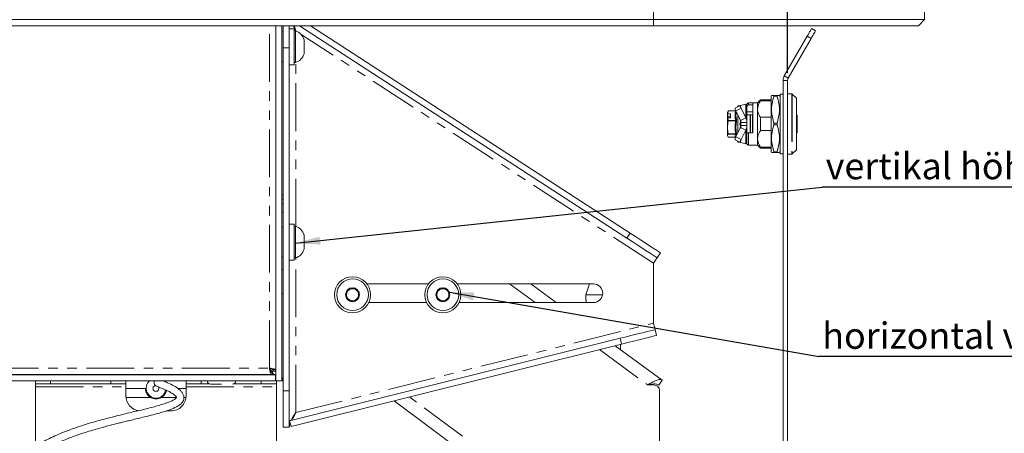
# Paper-space layout 'GMMC Blatt2' of a CAD drawing. Units: millimetres. Extents: x 5 to 415, y 5 to 292.
# Drawn here: x 92 to 223, y 88 to 143 of the extents above; entities that cross this region are included whole.
import ezdxf

# ---------------------------------------------------------------- set-up
doc = ezdxf.new("R2010")
doc.units = ezdxf.units.MM
doc.linetypes.add('PHANTOM', pattern=[12.7, 6.35, -1.27, 1.27, -1.27, 1.27, -1.27])
doc.layers.add('BEMAßUNG', color=96, linetype='Continuous')
doc.styles.add('SLDTEXTSTYLE1', font='TXT', dxfattribs={"width": 0.75})
doc.dimstyles.new('SLDDIMSTYLE2', dxfattribs={"dimtxt": 0.18, "dimasz": 3.302, "dimexe": 0, "dimexo": 0.0625, "dimgap": 0, "dimtad": 0, "dimtih": 1, "dimtoh": 1, "dimdec": 0, "dimrnd": 1e-09, "dimzin": 0, "dimdsep": 46, "dimtxsty": 'Standard', "dimsah": 1, "dimcen": 0.09, "dimadec": 0, "dimazin": 0, "dimtfac": 3.302, "dimtdec": 0, "dimtofl": 0, "dimtmove": 0, "dimatfit": 3, "dimfxl": 0, "dimfrac": 2, "dimtolj": 1, "dimtzin": 0, "dimarcsym": 0})
doc.dimstyles.new('SLDDIMSTYLE7', dxfattribs={"dimtxt": 3.5, "dimasz": 3.302, "dimexe": 0, "dimexo": 0.0625, "dimgap": 0.875, "dimtad": 1, "dimlfac": 2.5, "dimrnd": 1e-09, "dimzin": 4, "dimdsep": 46, "dimtxsty": 'SLDTEXTSTYLE1', "dimsah": 1, "dimcen": 0.09, "dimadec": 0, "dimazin": 1, "dimtfac": 1, "dimtofl": 0, "dimtmove": 0, "dimatfit": 3, "dimfxl": 0, "dimfrac": 2, "dimtolj": 1, "dimtzin": 12, "dimarcsym": 0})

# ---------------------------------------------------------------- blocks, each defined once
blk = doc.blocks.new('_D_16')
at = {"layer": 'BEMAßUNG'}
for p, q in [((193.89, 136.41), (193.89, 215.87)), ((129.49, 214.87), (193.89, 214.87))]:
    blk.add_line(p, q, dxfattribs=at)
for points in [[(129.49, 214.87), (132.79, 214.37), (132.79, 215.38)], [(193.89, 214.87), (190.58, 215.38), (190.58, 214.37)]]:
    blk.add_solid(points, dxfattribs=at)
at = {"layer": 'BEMAßUNG', "insert": (145.61, 219.39), "char_height": 3.5, "attachment_point": 1, "style": 'SLDTEXTSTYLE1'}
blk.add_mtext('160...210', dxfattribs=at)
blk = doc.blocks.new('SW_NOTE_14')
at = {"layer": 'BEMAßUNG', "color": 0}
blk.add_line((54.9, 0), (0, 0), dxfattribs=at)
at = {"layer": 'BEMAßUNG', "color": 0, "insert": (0.47, 4.54), "char_height": 3.5, "attachment_point": 1, "style": 'SLDTEXTSTYLE1'}
blk.add_mtext('vertikal höhenverstellbar', dxfattribs=at)
blk = doc.blocks.new('SW_NOTE_15')
at = {"layer": 'BEMAßUNG', "color": 0}
blk.add_line((46.1, 0), (0, 0), dxfattribs=at)
at = {"layer": 'BEMAßUNG', "color": 0, "insert": (0.46, 4.54), "char_height": 3.5, "attachment_point": 1, "style": 'SLDTEXTSTYLE1'}
blk.add_mtext('horizontal verstellbar', dxfattribs=at)

psp = doc.layouts.new('GMMC Blatt2')

# ---------------------------------------------------------------- linework, layer by layer
at = {"color": 7, "linetype": 'Continuous', "lineweight": 15}
for p, q in [((212.0859, 172.6848), (212.0859, 143.4848)), ((15.5773, 143.4848), (176.0859, 143.4848)), ((176.0859, 142.6848), (15.5946, 142.6848)), ((125.8859, 95.4248), (125.8859, 142.6848)), ((126.6859, 95.4248), (126.6859, 142.6848)), ((126.8859, 139.7246), (126.8859, 142.6848)), ((127.6859, 142.6848), (127.6859, 139.7246)), ((128.2111, 142.6848), (128.5459, 141.9858)), ((129.0486, 142.6848), (172.5301, 114.4218)), ((130.5165, 142.6848), (172.9661, 115.0925)), ((176.0859, 143.4848), (212.0859, 143.4848)), ((211.2859, 142.6848), (176.0859, 142.6848)), ((211.2859, 142.6848), (212.0859, 143.4848)), ((126.8859, 141.8848), (126.6859, 141.8848)), ((128.3259, 142.2848), (127.6859, 142.2848)), ((128.3259, 137.4848), (128.3259, 142.2848)), ((128.4859, 141.9848), (128.3259, 141.9848)), ((128.4859, 141.9848), (128.4859, 137.7848)), ((128.4903, 142.0413), (128.5459, 141.9858)), ((197.0859, 142.309), (197.6055, 142.009)), ((129.6459, 140.8108), (129.6459, 138.9588)), ((193.4467, 136.0057), (196.4859, 141.2698)), ((193.9663, 135.7057), (197.0056, 140.9698)), ((126.8859, 94.0737), (126.8859, 139.7246)), ((127.6859, 94.0737), (127.6859, 139.7246)), ((126.6859, 137.8848), (126.8859, 137.8848)), ((127.6859, 137.4848), (128.3259, 137.4848)), ((128.3259, 137.7848), (128.4859, 137.7848)), ((193.2859, 135.4057), (193.2859, 43.8057)), ((193.8859, 135.4057), (193.8859, 43.8057)), ((193.2859, 133.5657), (192.8859, 133.5657)), ((192.8859, 133.5657), (192.8859, 125.6457)), ((194.4528, 133.6057), (193.8859, 133.6057)), ((195.0625, 133.0291), (194.5094, 133.5823)), ((188.3252, 132.2311), (187.6291, 132.0677)), ((188.4859, 132.2057), (188.4859, 132.0057)), ((189.2859, 132.4057), (188.6859, 132.4057)), ((188.6859, 132.1355), (189.2859, 132.1355)), ((189.8859, 132.4057), (189.2859, 132.4057)), ((189.2859, 128.4057), (189.2859, 132.4057)), ((190.2859, 132.8057), (189.8859, 132.4057)), ((189.8859, 131.5856), (189.8859, 132.4057)), ((191.6859, 132.8057), (190.2859, 132.8057)), ((190.2859, 132.681), (190.2859, 132.8057)), ((190.2859, 132.681), (191.6859, 132.681)), ((191.7644, 133.4057), (191.6859, 133.2698)), ((191.6859, 133.2698), (191.6859, 125.9416)), ((192.5007, 133.4057), (192.0711, 133.4057)), ((192.8859, 133.2698), (192.8075, 133.4057)), ((195.0859, 132.9726), (195.0859, 126.2388)), ((185.9304, 131.2553), (185.8859, 131.1332)), ((185.8859, 131.1332), (185.8859, 130.8845)), ((185.8859, 130.8845), (185.9269, 130.9636)), ((185.8859, 130.6519), (185.8859, 130.8845)), ((185.9982, 131.3577), (185.9269, 130.9636)), ((185.9269, 130.9636), (186.2859, 130.9636)), ((185.9306, 131.2559), (185.9304, 131.2553)), ((185.9982, 131.3692), (185.9473, 131.2492)), ((186.9987, 131.3703), (185.9994, 131.3703)), ((186.2859, 130.9636), (186.2859, 130.4389)), ((187.6238, 132.0657), (186.931, 131.7152)), ((187.0151, 131.3357), (187.6323, 130.0718)), ((187.2859, 132.0057), (187.2365, 131.8698)), ((187.5051, 132.0057), (187.2859, 132.0057)), ((187.2859, 132.0057), (187.2859, 131.8948)), ((187.7079, 131.6862), (188.3252, 130.4223)), ((188.4859, 132.0057), (188.4859, 129.8057)), ((189.2859, 131.2057), (188.4859, 131.2057)), ((189.8859, 127.6258), (189.8859, 131.5856)), ((186.1259, 130.6519), (185.8859, 130.6519)), ((185.8859, 130.3671), (185.8859, 130.6519)), ((185.9269, 130.4389), (185.8859, 130.3598)), ((185.8859, 130.3598), (185.8859, 128.0782)), ((185.9269, 130.4389), (185.9982, 130.0449)), ((186.2859, 130.4389), (185.9269, 130.4389)), ((186.1259, 130.4389), (186.1259, 130.6519)), ((187.2859, 130.7812), (187.2859, 128.4302)), ((187.5871, 130.0948), (187.5434, 130.2369)), ((187.5817, 129.5838), (187.6127, 129.6848)), ((187.5925, 129.619), (187.5817, 129.5838)), ((187.5853, 130.1226), (187.583, 130.1694)), ((187.6287, 129.5621), (187.6459, 129.5621)), ((187.6323, 130.0718), (188.3252, 130.4223)), ((187.6859, 129.8255), (187.6859, 129.8705)), ((187.6859, 129.8057), (188.4859, 129.8057)), ((187.6859, 129.8057), (187.6859, 129.4057)), ((188.4859, 130.8057), (188.9087, 130.8057)), ((188.4859, 129.4057), (188.4859, 129.8057)), ((188.9087, 130.8057), (188.9087, 128.4057)), ((188.9087, 130.8057), (188.9484, 130.8057)), ((188.9484, 130.8057), (189.2059, 130.8057)), ((189.2059, 128.4057), (189.2059, 130.8057)), ((190.2859, 128.7212), (190.2859, 130.4902)), ((191.6859, 130.4902), (190.2859, 130.4902)), ((195.1659, 128.4857), (195.1659, 130.7257)), ((187.6323, 129.1396), (187.0151, 127.8757)), ((187.5434, 128.9745), (187.6459, 129.3076)), ((187.587, 129.113), (187.5817, 128.9738)), ((188.3252, 128.7891), (187.6323, 129.1396)), ((187.64, 129.1599), (187.6841, 129.3008)), ((187.6859, 129.3126), (187.6859, 129.4922)), ((188.4859, 129.4057), (187.6859, 129.4057)), ((188.3252, 128.7891), (187.7079, 127.5252)), ((188.4859, 129.4057), (188.4859, 127.2057)), ((188.9087, 128.4057), (188.4859, 128.4057)), ((188.9484, 128.4057), (188.9087, 128.4057)), ((189.2021, 128.4057), (188.9484, 128.4057)), ((189.2859, 128.4057), (189.2021, 128.4057)), ((190.2859, 128.7212), (191.6859, 128.7212)), ((185.8859, 128.0782), (185.9306, 127.9555)), ((185.9982, 127.8422), (185.9994, 127.8415)), ((185.9994, 127.8411), (186.9987, 127.8411)), ((186.931, 127.4961), (187.6238, 127.1457)), ((187.2365, 127.3416), (187.2859, 127.2057)), ((187.2859, 127.3166), (187.2859, 127.2057)), ((187.2859, 127.2057), (187.5051, 127.2057)), ((187.6291, 127.1437), (188.3252, 126.9803)), ((188.4859, 127.2057), (188.4859, 127.0057)), ((189.8859, 126.8057), (189.8859, 127.6258)), ((188.6859, 126.8057), (189.8859, 126.8057)), ((189.8859, 126.8057), (190.2859, 126.4057)), ((191.6859, 126.5304), (190.2859, 126.5304)), ((190.2859, 126.4057), (190.2859, 126.5304)), ((190.2859, 126.4057), (191.6859, 126.4057)), ((191.6859, 125.9416), (191.7644, 125.8057)), ((192.0711, 125.8057), (191.7817, 125.8057)), ((192.5007, 125.8057), (192.0711, 125.8057)), ((192.5007, 125.8057), (192.7902, 125.8057)), ((192.8075, 125.8057), (192.8859, 125.9416)), ((192.8859, 125.6457), (193.2859, 125.6457)), ((193.8859, 125.6057), (194.4528, 125.6057)), ((194.5094, 125.6291), (195.0625, 126.1823)), ((126.8859, 119.5873), (126.6859, 119.5873)), ((126.8859, 115.8848), (126.6859, 115.8848)), ((128.3259, 116.2848), (127.6859, 116.2848)), ((128.3259, 111.4848), (128.3259, 116.2848)), ((128.4859, 115.9848), (128.3259, 115.9848)), ((128.4859, 115.9848), (128.4859, 111.7848)), ((129.6459, 114.8108), (129.6459, 112.9588)), ((126.6859, 111.8848), (126.8859, 111.8848)), ((127.6859, 111.4848), (128.3259, 111.4848)), ((128.3259, 111.7848), (128.4859, 111.7848)), ((176.9906, 112.4766), (176.5546, 111.8058)), ((126.8859, 110.2248), (126.6859, 110.2248)), ((176.0859, 103.0848), (176.0859, 111.0848)), ((135.3717, 107.4706), (135.2215, 106.5591)), ((136.2361, 107.7962), (135.3717, 107.4706)), ((136.9504, 107.2104), (136.2361, 107.7962)), ((146.1659, 108.3248), (138.0059, 108.3248)), ((147.3717, 107.4706), (147.2215, 106.5591)), ((148.2361, 107.7962), (147.3717, 107.4706)), ((148.9504, 107.2104), (148.2361, 107.7962)), ((168.0859, 108.3248), (150.0059, 108.3248)), ((163.1397, 105.8448), (159.7559, 108.3248)), ((167.5538, 108.3248), (167.0859, 106.8848)), ((126.6859, 107.0248), (126.8859, 107.0248)), ((135.2215, 106.5591), (135.9357, 105.9733)), ((135.9357, 105.9733), (136.8002, 106.2989)), ((136.8002, 106.2989), (136.9504, 107.2104)), ((147.2215, 106.5591), (147.9357, 105.9733)), ((147.9357, 105.9733), (148.8002, 106.2989)), ((148.8002, 106.2989), (148.9504, 107.2104)), ((167.0859, 106.8848), (167.0859, 106.2638)), ((169.3097, 106.8848), (167.0859, 106.8848)), ((138.2489, 105.8448), (145.923, 105.8448)), ((150.2489, 105.8448), (168.0859, 105.8448)), ((167.1183, 105.9248), (167.1158, 105.8448)), ((176.2945, 102.2504), (176.4885, 101.4743)), ((171.6378, 101.0863), (127.7259, 90.1083)), ((171.8319, 100.3102), (127.92, 89.3322)), ((177.2351, 95.5143), (170.9815, 100.0976)), ((171.6859, 99.5813), (171.6859, 100.2737)), ((125.0813, 97.0134), (125.3659, 96.6463)), ((125.4859, 96.911), (125.8859, 96.911)), ((125.4859, 96.911), (125.4859, 96.713)), ((24.8412, 96.2848), (125.2597, 96.2848)), ((24.8644, 96.2248), (125.8459, 96.2248)), ((117.6819, 96.2848), (117.6819, 96.2248)), ((119.6819, 96.2248), (119.6819, 96.2848)), ((125.2597, 96.2848), (125.2597, 96.6848)), ((125.2597, 96.6848), (125.4576, 96.6848)), ((125.2597, 96.2848), (125.4576, 96.2848)), ((125.2811, 96.6848), (125.2811, 96.7557)), ((125.4576, 96.2848), (125.4576, 96.6848)), ((125.8859, 96.713), (125.4859, 96.713)), ((125.8459, 96.2248), (125.8459, 95.4248)), ((125.8459, 95.6261), (125.8859, 95.4248)), ((126.8859, 95.8248), (126.7659, 95.8248)), ((176.7622, 94.8691), (177.2351, 95.5143)), ((25.1769, 95.4248), (125.8459, 95.4248)), ((93.9659, 95.0248), (93.9659, 95.4248)), ((95.9659, 95.0248), (93.9659, 95.0248)), ((93.9659, 95.0248), (93.9659, 94.6248)), ((93.9659, 86.7216), (93.9659, 94.6248)), ((95.9659, 95.0248), (103.9659, 95.0248)), ((105.9659, 95.0248), (103.9659, 95.0248)), ((105.9659, 95.4248), (105.9659, 95.0248)), ((105.9659, 94.6248), (105.9659, 95.0248)), ((105.9659, 94.6248), (105.9659, 93.4248)), ((105.9659, 94.4248), (108.5659, 94.4248)), ((112.8574, 94.4248), (113.9659, 94.4248)), ((113.9659, 95.0248), (113.9659, 95.4248)), ((115.9659, 95.0248), (113.9659, 95.0248)), ((113.9659, 95.0248), (113.9659, 94.6248)), ((113.9659, 93.4248), (113.9659, 94.6248)), ((115.9659, 95.0248), (117.0386, 95.0248)), ((117.2219, 94.9848), (118.6819, 94.9848)), ((120.3252, 95.0248), (123.9659, 95.0248)), ((125.9659, 95.0248), (123.9659, 95.0248)), ((125.8459, 95.4248), (125.8859, 95.4248)), ((126.6859, 95.4248), (125.8859, 95.4248)), ((125.9659, 95.4248), (125.9659, 95.0248)), ((125.9659, 94.6248), (125.9659, 95.0248)), ((125.9659, 84.2448), (125.9659, 94.6248)), ((126.7659, 95.4248), (126.6788, 95.4295)), ((126.8859, 95.4248), (126.7659, 95.4248)), ((175.2859, 94.8848), (176.0859, 94.8848)), ((126.8859, 89.2737), (126.8859, 94.0737)), ((127.6859, 94.0737), (127.6859, 89.2737)), ((176.8859, 94.0848), (176.8859, 79.6848)), ((160.5381, 78.6752), (141.5942, 92.7507)), ((111.3376, 91.4248), (111.9659, 91.4248)), ((127.6859, 89.2737), (126.8859, 89.2737)), ((127.7259, 90.1083), (127.92, 89.3322))]:
    psp.add_line(p, q, dxfattribs=at)
at = {"color": 8, "linetype": 'PHANTOM', "lineweight": 0}
for p, q in [((176.0859, 143.4848), (176.0859, 148.3284)), ((125.0459, 97.1248), (125.0459, 142.6848)), ((176.0859, 142.6848), (176.0859, 143.4848)), ((128.5459, 141.9682), (128.5459, 141.9858)), ((128.5984, 141.9517), (128.5459, 141.9858)), ((176.0859, 111.0848), (129.2715, 141.5141)), ((197.0056, 140.9698), (196.4859, 141.2698)), ((127.6859, 139.7246), (126.8859, 139.7246)), ((128.5459, 115.9682), (128.5459, 137.8013)), ((193.8859, 135.4057), (193.2859, 135.4057)), ((193.9663, 135.7057), (193.4467, 136.0057)), ((194.4528, 133.6057), (194.4528, 125.6057)), ((194.5094, 133.5823), (194.5094, 125.6291)), ((188.3252, 132.2311), (188.3252, 130.4223)), ((188.6859, 132.1355), (188.6859, 132.4057)), ((192.5007, 133.3057), (192.0711, 133.3057)), ((195.0625, 133.0291), (195.0625, 126.1823)), ((185.9982, 131.3577), (186.9914, 131.3577)), ((187.7079, 131.6862), (187.0151, 131.3357)), ((186.9914, 130.0449), (185.9982, 130.0449)), ((186.9914, 130.0059), (185.9982, 130.0059)), ((187.5434, 129.5953), (187.6459, 129.9341)), ((187.6127, 129.6848), (187.6841, 129.9168)), ((187.6199, 129.5322), (187.6287, 129.5621)), ((187.6199, 129.5322), (187.6199, 129.4903)), ((187.6459, 129.5322), (187.6199, 129.5322)), ((187.6459, 129.5621), (187.6459, 129.5322)), ((187.6459, 129.5322), (187.6459, 129.4903)), ((188.9484, 130.8057), (188.9484, 128.4057)), ((192.5007, 129.7057), (192.0711, 129.7057)), ((195.1425, 130.7257), (195.0859, 130.7257)), ((195.1659, 130.7257), (195.1425, 130.7257)), ((186.9914, 128.2813), (185.9982, 128.2813)), ((186.9914, 128.2539), (185.9982, 128.2539)), ((187.6459, 129.4903), (187.6199, 129.4903)), ((187.6459, 129.3076), (187.6459, 129.4903)), ((188.3252, 128.7891), (188.3252, 126.9803)), ((188.6859, 128.4057), (188.6859, 126.8057)), ((192.0711, 129.5057), (192.5007, 129.5057)), ((195.0859, 128.4857), (195.1659, 128.4857)), ((185.9982, 127.8422), (186.9914, 127.8422)), ((187.0151, 127.8757), (187.7079, 127.5252)), ((192.5007, 125.9057), (192.0711, 125.9057)), ((126.8859, 119.0248), (126.6859, 119.0248)), ((126.6859, 117.8248), (126.8859, 117.8248)), ((172.5301, 114.4218), (172.9661, 115.0925)), ((128.5459, 91.1998), (128.5459, 111.8013)), ((156.9478, 108.3248), (160.3316, 105.8448)), ((128.5459, 91.1998), (176.0859, 103.0848)), ((171.8319, 100.3102), (171.6378, 101.0863)), ((168.8876, 99.5741), (175.2859, 94.8848)), ((24.5196, 97.1248), (125.0459, 97.1248)), ((126.7659, 95.8248), (126.7659, 95.4248)), ((93.9659, 94.6248), (105.9659, 94.6248)), ((95.9659, 95.4248), (95.9659, 95.0248)), ((103.9659, 95.0248), (103.9659, 95.4248)), ((113.9659, 94.6248), (125.9659, 94.6248)), ((115.9659, 95.4248), (115.9659, 95.0248)), ((123.9659, 95.0248), (123.9659, 95.4248)), ((105.976, 93.2248), (109.2448, 93.2248)), ((110.687, 93.2248), (112.7148, 93.2248)), ((113.6718, 93.2248), (113.9559, 93.2248)), ((126.8859, 94.0737), (127.6859, 94.0737)), ((160.8859, 80.4848), (143.6768, 93.2714))]:
    psp.add_line(p, q, dxfattribs=at)
at = {"color": 7, "linetype": 'Continuous', "lineweight": 15, "flags": 128}
for points in [[(196.4859, 141.2698), (196.603, 141.4725), (196.7155, 141.6675), (196.8193, 141.8472), (196.9102, 142.0046), (196.9848, 142.1339), (197.0403, 142.2299), (197.0744, 142.2891), (197.0859, 142.309)], [(197.6055, 142.009), (197.594, 141.9891), (197.5599, 141.9299), (197.5044, 141.8339), (197.4298, 141.7046), (197.3389, 141.5472), (197.2352, 141.3675), (197.1226, 141.1725), (197.0056, 140.9698)], [(187.7079, 131.6862), (187.6756, 131.7566), (187.6482, 131.8252), (187.6268, 131.8894), (187.6123, 131.9465), (187.6051, 131.9946), (187.6055, 132.0317), (187.6137, 132.0563), (187.6291, 132.0677)], [(187.6291, 127.1437), (187.6137, 127.155), (187.6055, 127.1797), (187.6051, 127.2168), (187.6123, 127.2648), (187.6268, 127.322), (187.6482, 127.3862), (187.6756, 127.4548), (187.7079, 127.5252)], [(176.5546, 111.8058), (176.4935, 111.8456), (176.3119, 111.9636), (176.0154, 112.1563), (175.6131, 112.4178), (175.117, 112.7403), (174.5424, 113.1138), (173.9066, 113.5271), (173.229, 113.9675), (172.5301, 114.4218)], [(172.9661, 115.0925), (173.6649, 114.6383), (174.3426, 114.1978), (174.9784, 113.7846), (175.553, 113.411), (176.049, 113.0886), (176.4514, 112.8271), (176.7479, 112.6343), (176.9295, 112.5163), (176.9906, 112.4766)], [(176.5546, 111.8058), (176.5456, 111.792), (176.5189, 111.7509), (176.4756, 111.6843), (176.4174, 111.5946), (176.3463, 111.4854), (176.2653, 111.3607), (176.1774, 111.2254), (176.0859, 111.0848)], [(171.6378, 101.0863), (172.4465, 101.2884), (173.2305, 101.4844), (173.9662, 101.6684), (174.6311, 101.8346), (175.2051, 101.9781), (175.6706, 102.0945), (176.0137, 102.1802), (176.2238, 102.2328), (176.2945, 102.2504)], [(176.0859, 103.0848), (176.1266, 102.922), (176.1657, 102.7655), (176.2018, 102.6212), (176.2334, 102.4948), (176.2594, 102.391), (176.2786, 102.3139), (176.2905, 102.2665), (176.2945, 102.2504)], [(176.4885, 101.4743), (176.4178, 101.4566), (176.2077, 101.4041), (175.8647, 101.3184), (175.3991, 101.202), (174.8251, 101.0585), (174.1602, 100.8922), (173.4245, 100.7083), (172.6405, 100.5123), (171.8319, 100.3102)], [(126.7659, 95.8248), (126.6879, 95.8324), (126.6859, 95.8328)]]:
    psp.add_lwpolyline(points, dxfattribs=at)
at = {"color": 7, "linetype": 'Continuous', "lineweight": 15}
for centre, radius in [((136.0859, 106.8848), 2.4), ((136.0859, 106.8848), 2.1), ((148.0859, 106.8848), 2.4), ((148.0859, 106.8848), 2.1), ((136.0859, 106.8848), 0.926), ((148.0859, 106.8848), 0.926)]:
    psp.add_circle(centre, radius, dxfattribs=at)
for centre, radius, start, end in [((128.0908, 140.4343), 1.6, 13.608385, 75.704362), ((128.0908, 139.3352), 1.6, 284.295645, 346.391573), ((194.486, 135.4057), 1.2001, 150.001122, 179.999625), ((194.4861, 135.4056), 0.6002, 150.003041, 179.993315), ((194.4528, 133.5258), 0.0799, 44.979493, 90.027876), ((188.6859, 132.2057), 0.2, 89.998106, 179.998479), ((195.0061, 132.9726), 0.0799, 359.963404, 45.04807), ((187.3698, 131.6134), 0.4505, 166.940134, 218.064507), ((187.646, 129.4922), 0.0399, 359.904404, 45.040253), ((195.0859, 130.7257), 0.08, 0.011473, 89.997064), ((195.0859, 128.4857), 0.08, 270.002936, 359.988527), ((187.3698, 127.5979), 0.4505, 141.935543, 193.059817), ((188.6859, 127.0057), 0.2, 180.001521, 270.001894), ((194.4528, 125.6857), 0.08, 269.982035, 315.010596), ((195.006, 126.2388), 0.0799, 314.960145, 0.032651), ((128.0909, 114.4343), 1.6, 13.608285, 75.704607), ((128.0908, 113.3352), 1.6, 284.295884, 346.391515), ((136.0859, 106.8848), 0.8, 110.641333, 170.642169), ((136.0859, 106.8848), 0.8, 50.64172, 110.641648), ((136.0859, 106.8848), 0.8, 350.641923, 50.640642), ((148.0859, 106.8848), 0.8, 110.641333, 170.642169), ((148.0859, 106.8848), 0.8, 50.64172, 110.641648), ((148.0859, 106.8848), 0.8, 350.641923, 50.640642), ((168.0859, 107.0848), 1.24, 270.0003, 89.9997), ((136.0859, 106.8848), 0.8, 170.641923, 230.640642), ((136.0859, 106.8848), 0.8, 230.64172, 290.641648), ((136.086, 106.8847), 0.8, 290.640323, 350.643179), ((148.0859, 106.8848), 0.8, 170.641923, 230.640642), ((148.0859, 106.8848), 0.8, 230.64172, 290.641648), ((148.086, 106.8847), 0.8, 290.640323, 350.643179), ((109.9659, 94.4248), 1.3, 129.715165, 350.499556), ((109.9659, 94.4248), 0.4, 102.444462, 26.735201), ((110.2172, 95.1843), 0.5, 151.250878, 246.579731), ((117.2219, 95.4247), 0.44, 179.998451, 270.002325), ((120.1419, 95.4248), 0.44, 270.000325, 359.998899), ((176.0859, 94.0848), 0.8, 0.000366, 90.000915), ((107.9659, 93.4247), 2, 179.999618, 262.509235), ((109.9659, 94.4247), 1.4, 238.996726, 301.003274), ((111.9659, 93.4248), 2, 269.999672, 0.000328)]:
    psp.add_arc(centre, radius, start, end, dxfattribs=at)
at = {"color": 8, "linetype": 'PHANTOM', "lineweight": 0}
for centre, radius, start, end in [((187.6475, 129.709), 0.2251, 83.511523, 90.40053), ((187.6459, 129.4922), 0.04, 45.004877, 89.995723), ((187.6459, 129.4921), 0.04, 0.057134, 45.012655), ((187.6559, 129.7006), 0.2106, 267.297496, 278.212716), ((187.6533, 129.4423), 0.1349, 266.888508, 282.844774)]:
    psp.add_arc(centre, radius, start, end, dxfattribs=at)
at = {"color": 7, "linetype": 'Continuous', "lineweight": 15}
for points, knots in [([(128.5459, 141.9858), (128.4952, 142.1993), (128.4383, 142.4391), (128.3331, 142.6605), (128.3216, 142.6848)], [0, 0, 0, 0, 0.8904586, 1, 1, 1, 1]), ([(188.4859, 132.0057), (188.4769, 132.0484), (188.4562, 132.1454), (188.3722, 132.2003), (188.3252, 132.2311)], [0, 0, 0, 0, 0.44010853, 1, 1, 1, 1]), ([(188.4859, 131.9122), (188.4885, 131.9398), (188.4938, 131.9951), (188.5352, 132.0672), (188.5946, 132.1163), (188.6488, 132.1341), (188.6787, 132.1352), (188.6859, 132.1355)], [0, 0, 0, 0, 0.24901722, 0.49868365, 0.72919553, 0.93430676, 1, 1, 1, 1]), ([(189.8859, 131.5856), (189.9298, 131.8491), (189.9953, 132.2427), (190.2137, 132.5721), (190.2859, 132.681)], [0, 0, 0, 0, 0.6692195, 1, 1, 1, 1]), ([(191.7817, 133.4057), (191.7773, 133.4057), (191.6681, 133.4057), (191.8738, 133.4057), (192.0711, 133.4057)], [0, 0, 0, 0, 0.0403635, 1, 1, 1, 1]), ([(192.0711, 133.3057), (191.9796, 132.9799), (191.795, 132.3233), (191.7133, 131.0904), (191.9355, 130.2307), (192.0711, 129.7057)], [0, 0, 0, 0, 0.27714775, 0.55862252, 1, 1, 1, 1]), ([(192.0711, 133.4057), (192.0758, 133.4031), (192.0888, 133.3958), (192.0849, 133.3636), (192.0802, 133.3349), (192.0736, 133.3137), (192.0711, 133.3057)], [0, 0, 0, 0, 0.13951814, 0.38923221, 0.76815391, 1, 1, 1, 1]), ([(192.5007, 133.4057), (192.4961, 133.4031), (192.4831, 133.3958), (192.4869, 133.3636), (192.4917, 133.3349), (192.4983, 133.3137), (192.5007, 133.3057)], [0, 0, 0, 0, 0.139374024, 0.389147872, 0.768160276, 1, 1, 1, 1]), ([(192.7902, 133.4057), (192.7946, 133.4057), (192.9037, 133.4057), (192.6981, 133.4057), (192.5007, 133.4057)], [0, 0, 0, 0, 0.0403635, 1, 1, 1, 1]), ([(192.5007, 133.3057), (192.5923, 132.9799), (192.7768, 132.3233), (192.8586, 131.0904), (192.6364, 130.2307), (192.5007, 129.7057)], [0, 0, 0, 0, 0.27714775, 0.55862252, 1, 1, 1, 1]), ([(185.9994, 131.3699), (185.9996, 131.37), (186.0007, 131.3707), (185.9996, 131.3643), (185.9992, 131.3617), (185.9985, 131.3585), (185.9982, 131.3577)], [0, 0, 0, 0, 0.0393679, 0.28280901, 0.80997196, 1, 1, 1, 1]), ([(186.9914, 131.3577), (186.9933, 131.3598), (186.9958, 131.3626), (186.9979, 131.3664), (186.9987, 131.3683), (186.9981, 131.37), (186.9952, 131.3706), (186.9931, 131.3698), (186.9914, 131.3692)], [0, 0, 0, 0, 0.39897391, 0.53029379, 0.61912864, 0.67851789, 0.74550905, 1, 1, 1, 1]), ([(190.2859, 130.4902), (190.2704, 130.5132), (190.1626, 130.6731), (189.9902, 130.9862), (189.892, 131.3465), (189.8869, 131.5476), (189.8859, 131.5856)], [0, 0, 0, 0, 0.07051027, 0.48957843, 0.90343916, 1, 1, 1, 1]), ([(185.9982, 128.2813), (185.9558, 128.5638), (185.8694, 129.1386), (185.9548, 129.7136), (185.9982, 130.0059)], [0, 0, 0, 0, 0.491571081, 1, 1, 1, 1]), ([(185.9982, 130.0449), (185.9989, 130.0413), (186.0003, 130.0338), (186.0002, 130.0218), (185.9994, 130.0123), (185.9984, 130.007), (185.9982, 130.0059)], [0, 0, 0, 0, 0.273035377, 0.589354496, 0.912513731, 1, 1, 1, 1]), ([(187.5434, 129.5953), (187.5481, 129.5938), (187.5551, 129.5917), (187.5641, 129.589), (187.5701, 129.5872), (187.575, 129.5857), (187.5787, 129.5846), (187.5808, 129.584), (187.5817, 129.5838)], [0, 0, 0, 0, 0.36921319, 0.54875327, 0.70890151, 0.83846911, 0.9311836, 1, 1, 1, 1]), ([(187.6199, 129.5322), (187.6168, 129.5324), (187.6105, 129.5328), (187.6017, 129.5362), (187.5938, 129.5413), (187.5874, 129.5482), (187.5828, 129.5563), (187.5802, 129.5653), (187.5795, 129.5747), (187.5809, 129.5808), (187.5817, 129.5838)], [0, 0, 0, 0, 0.12568174, 0.25108653, 0.3762091, 0.50120467, 0.62592015, 0.7506183, 0.87530534, 1, 1, 1, 1]), ([(187.5925, 129.619), (187.591, 129.6147), (187.588, 129.6062), (187.5892, 129.5924), (187.5945, 129.5799), (187.6038, 129.5699), (187.6157, 129.5633), (187.6245, 129.5625), (187.6287, 129.5621)], [0, 0, 0, 0, 0.16807629, 0.33624094, 0.50411557, 0.67191743, 0.83986357, 1, 1, 1, 1]), ([(187.6323, 130.0718), (187.6436, 130.0415), (187.665, 129.9839), (187.6825, 129.8941), (187.6848, 129.8353), (187.6859, 129.8057)], [0, 0, 0, 0, 0.35436498, 0.67423463, 1, 1, 1, 1]), ([(187.6459, 129.5621), (187.6504, 129.5616), (187.6594, 129.5607), (187.6714, 129.5539), (187.6805, 129.5437), (187.6853, 129.5325), (187.6857, 129.5251), (187.6859, 129.5221)], [0, 0, 0, 0, 0.21466361, 0.42949183, 0.6443213, 0.8588158, 1, 1, 1, 1]), ([(188.4859, 129.8057), (188.4835, 129.8637), (188.4786, 129.9799), (188.4343, 130.1912), (188.3673, 130.3331), (188.3252, 130.4223)], [0, 0, 0, 0, 0.27070044, 0.54192761, 1, 1, 1, 1]), ([(192.0711, 129.5057), (192.0759, 129.5242), (192.0843, 129.557), (192.0869, 129.611), (192.0836, 129.6598), (192.0747, 129.6925), (192.0711, 129.7057)], [0, 0, 0, 0, 0.28135157, 0.49999067, 0.79741722, 1, 1, 1, 1]), ([(192.5007, 129.7057), (192.496, 129.6872), (192.4876, 129.6544), (192.4849, 129.6004), (192.4883, 129.5516), (192.4971, 129.5189), (192.5007, 129.5057)], [0, 0, 0, 0, 0.281351567, 0.499990671, 0.797417217, 1, 1, 1, 1]), ([(185.9982, 128.2539), (185.9557, 128.1866), (185.8694, 128.0498), (185.9549, 127.9121), (185.9982, 127.8422)], [0, 0, 0, 0, 0.49275088, 1, 1, 1, 1]), ([(185.9982, 128.2539), (185.9989, 128.2555), (186.0006, 128.2598), (186.0001, 128.2681), (185.9993, 128.2756), (185.9984, 128.2802), (185.9982, 128.2813)], [0, 0, 0, 0, 0.18438736, 0.48727403, 0.87975944, 1, 1, 1, 1]), ([(187.6859, 129.4057), (187.6846, 129.3732), (187.682, 129.3115), (187.6632, 129.222), (187.6427, 129.1671), (187.6323, 129.1396)], [0, 0, 0, 0, 0.35729092, 0.67704195, 1, 1, 1, 1]), ([(188.3252, 128.7891), (188.3514, 128.8415), (188.4039, 128.946), (188.4688, 129.1519), (188.4793, 129.308), (188.4859, 129.4057)], [0, 0, 0, 0, 0.27307246, 0.54495056, 1, 1, 1, 1]), ([(189.8859, 127.6258), (189.9239, 127.8704), (189.9852, 128.2647), (190.2032, 128.5956), (190.2859, 128.7212)], [0, 0, 0, 0, 0.62024165, 1, 1, 1, 1]), ([(192.0711, 129.5057), (191.9796, 129.1799), (191.795, 128.5233), (191.7133, 127.2904), (191.9355, 126.4307), (192.0711, 125.9057)], [0, 0, 0, 0, 0.27714764, 0.558622293, 1, 1, 1, 1]), ([(192.5007, 129.5057), (192.5923, 129.1799), (192.7768, 128.5233), (192.8586, 127.2904), (192.6364, 126.4307), (192.5007, 125.9057)], [0, 0, 0, 0, 0.27714764, 0.558622293, 1, 1, 1, 1]), ([(186.9914, 127.8537), (186.9933, 127.8516), (186.9958, 127.8488), (186.9979, 127.845), (186.9987, 127.8431), (186.9981, 127.8414), (186.9952, 127.8408), (186.9931, 127.8415), (186.9914, 127.8422)], [0, 0, 0, 0, 0.39897391, 0.53029379, 0.61912864, 0.67851789, 0.74550905, 1, 1, 1, 1]), ([(188.3252, 126.9803), (188.3708, 127.0099), (188.4548, 127.0644), (188.4762, 127.1614), (188.4859, 127.2057)], [0, 0, 0, 0, 0.54351511, 1, 1, 1, 1]), ([(190.2859, 126.5304), (190.2206, 126.6285), (190.0019, 126.9569), (189.9337, 127.3501), (189.8859, 127.6258)], [0, 0, 0, 0, 0.29895894, 1, 1, 1, 1]), ([(192.0711, 125.9057), (192.0756, 125.89), (192.0833, 125.8632), (192.0878, 125.8314), (192.0825, 125.8078), (192.0736, 125.8062), (192.0711, 125.8057)], [0, 0, 0, 0, 0.44593291, 0.76211651, 0.93247582, 1, 1, 1, 1]), ([(192.5007, 125.9057), (192.4963, 125.89), (192.4886, 125.8632), (192.4841, 125.8314), (192.4894, 125.8079), (192.4982, 125.8062), (192.5007, 125.8057)], [0, 0, 0, 0, 0.44599641, 0.76226402, 0.9326686, 1, 1, 1, 1]), ([(126.8859, 120.1339), (126.8749, 120.1402), (126.8144, 120.175), (126.7437, 120.1824), (126.6859, 120.1885)], [0, 0, 0, 0, 0.182078561, 1, 1, 1, 1]), ([(167.0861, 106.2638), (167.0871, 106.2585), (167.0913, 106.236), (167.0995, 106.186), (167.1098, 106.1062), (167.1171, 106.0157), (167.1179, 105.9527), (167.1183, 105.9248)], [0, 0, 0, 0, 0.04730886, 0.20158475, 0.44598185, 0.75458662, 1, 1, 1, 1]), ([(125.2597, 96.2848), (125.2403, 96.3052), (125.1768, 96.3722), (125.1505, 96.5634), (125.0931, 96.8174), (125.0625, 97.017), (125.0459, 97.1248)], [0, 0, 0, 0, 0.09504642, 0.3115148, 0.62828905, 1, 1, 1, 1]), ([(125.0459, 97.1248), (125.1537, 97.1082), (125.3533, 97.0776), (125.6073, 97.0202), (125.7984, 96.9939), (125.8655, 96.9304), (125.8859, 96.911)], [0, 0, 0, 0, 0.37171348, 0.68848156, 0.90494943, 1, 1, 1, 1]), ([(125.2597, 96.6848), (125.2405, 96.6946), (125.1881, 96.7214), (125.147, 96.8292), (125.0949, 96.9626), (125.063, 97.0681), (125.0459, 97.1248)], [0, 0, 0, 0, 0.1257567, 0.34376956, 0.64772725, 1, 1, 1, 1]), ([(125.0459, 97.1248), (125.1026, 97.1076), (125.2081, 97.0757), (125.3415, 97.0237), (125.4493, 96.9826), (125.4761, 96.9302), (125.4859, 96.911)], [0, 0, 0, 0, 0.3522849, 0.65622384, 0.87424301, 1, 1, 1, 1]), ([(125.2878, 96.6783), (125.2685, 96.7039), (125.1969, 96.7993), (125.1367, 96.9024), (125.0926, 96.9778)], [0, 0, 0, 0, 0.26834386, 1, 1, 1, 1]), ([(125.4223, 96.5737), (125.4368, 96.5558), (125.4849, 96.4966), (125.5186, 96.4279), (125.5422, 96.38)], [0, 0, 0, 0, 0.302306996, 1, 1, 1, 1]), ([(125.8459, 96.2248), (125.774, 96.2404), (125.6194, 96.2742), (125.514, 96.3932), (125.4576, 96.4569)], [0, 0, 0, 0, 0.464858835, 1, 1, 1, 1]), ([(175.2859, 94.8848), (175.491, 94.9997), (175.876, 95.2156), (176.4088, 95.461), (176.8729, 95.6365), (177.1298, 95.5498), (177.2351, 95.5143)], [0, 0, 0, 0, 0.33247369, 0.6242237, 0.84594235, 1, 1, 1, 1]), ([(95.2484, 86.3221), (95.3096, 86.3593), (95.7685, 86.638), (96.7425, 87.1025), (98.0715, 87.6769), (99.3684, 88.156), (100.5081, 88.5388), (101.6384, 88.8886), (102.8875, 89.2462), (104.0324, 89.5487), (104.934, 89.7765), (105.4659, 89.9083), (105.9597, 90.0293), (106.5673, 90.1765), (107.6483, 90.4347), (109.1044, 90.7804), (110.5904, 91.1774), (111.7882, 91.5582), (112.5773, 91.8798), (113.1484, 92.2299), (113.4551, 92.5242), (113.6201, 92.8052), (113.7032, 93.1004), (113.6829, 93.4467), (113.5261, 93.7918), (113.2798, 94.0934), (112.8946, 94.4245), (112.3007, 94.8091), (111.5978, 95.1352), (111.1127, 95.3426), (110.9206, 95.4248)], [0, 0, 0, 0, 0.00904662, 0.06772808, 0.13583059, 0.19173937, 0.24208149, 0.28751356, 0.34099964, 0.40599748, 0.43690948, 0.45832821, 0.47513346, 0.5010542, 0.53720213, 0.61536081, 0.68987996, 0.73116485, 0.77395553, 0.79698226, 0.81533353, 0.82691235, 0.8376885, 0.85361322, 0.86951526, 0.88471137, 0.90240976, 0.93341151, 0.97363904, 1, 1, 1, 1]), ([(109.2448, 93.2248), (109.1304, 93.3078), (108.9263, 93.4558), (108.7285, 93.7473), (108.6216, 94.0063), (108.5773, 94.2192), (108.5665, 94.3515), (108.566, 94.412), (108.5659, 94.4248)], [0, 0, 0, 0, 0.29256743, 0.52175096, 0.72376732, 0.87383317, 0.97336921, 1, 1, 1, 1]), ([(110.0182, 94.7256), (110.3789, 94.5793), (111.0168, 94.3205), (111.8265, 93.9412), (112.3564, 93.6149), (112.602, 93.3649), (112.688, 93.2416), (112.6957, 93.2009), (112.7048, 93.1938), (112.7055, 93.1932)], [0, 0, 0, 0, 0.37205108, 0.65819015, 0.85465497, 0.96375681, 0.98898883, 0.99919771, 1, 1, 1, 1]), ([(175.2859, 94.8848), (175.4312, 94.9163), (175.7101, 94.9768), (176.1079, 95.0289), (176.4742, 95.0228), (176.6708, 94.9179), (176.7622, 94.8691)], [0, 0, 0, 0, 0.29389038, 0.56426684, 0.79735969, 1, 1, 1, 1]), ([(112.7147, 93.2241), (112.7149, 93.2243), (112.719, 93.2277), (112.7022, 93.1975), (112.691, 93.182), (112.6501, 93.1334), (112.5959, 93.0843), (112.4865, 92.9978), (112.2483, 92.8491), (111.8746, 92.6735), (111.0924, 92.374), (109.8852, 92.0136), (108.2263, 91.5824), (106.6329, 91.2244), (105.1428, 90.8669), (103.6738, 90.4952), (102.2825, 90.1159), (101.121, 89.7755), (100.2822, 89.5154), (99.4688, 89.2485), (98.5543, 88.9265), (97.5576, 88.5426), (96.5461, 88.1104), (95.5726, 87.6471), (94.6882, 87.1693), (94.0058, 86.7596), (93.639, 86.5055), (93.5146, 86.4194)], [0, 0, 0, 0, 0.00004004, 0.00073914, 0.00236036, 0.00504057, 0.00880673, 0.01356193, 0.02517866, 0.04997581, 0.07371405, 0.14773588, 0.23402656, 0.32448659, 0.38661405, 0.45819581, 0.54615324, 0.59755641, 0.63526021, 0.67462041, 0.72278223, 0.77707775, 0.83085104, 0.8836567, 0.93473013, 0.97787243, 1, 1, 1, 1]), ([(111.3396, 94.1572), (111.3158, 94.0642), (111.2657, 93.8675), (111.1072, 93.5948), (110.9085, 93.3731), (110.7521, 93.2683), (110.687, 93.2248)], [0, 0, 0, 0, 0.24531973, 0.51835742, 0.79974715, 1, 1, 1, 1]), ([(127.7259, 90.1083), (127.8107, 90.145), (127.996, 90.2254), (128.1986, 90.4957), (128.3789, 90.8245), (128.4886, 91.0708), (128.5459, 91.1998)], [0, 0, 0, 0, 0.19439513, 0.42512122, 0.69912562, 1, 1, 1, 1]), ([(128.5459, 91.1998), (128.3835, 90.9833), (128.1559, 90.6798), (128.0058, 90.3331), (127.9627, 90.2337)], [0, 0, 0, 0, 0.71339492, 1, 1, 1, 1]), ([(127.789, 89.8559), (127.7808, 89.8386), (127.6956, 89.6597), (127.6905, 89.4569), (127.6859, 89.2737)], [0, 0, 0, 0, 0.09659192, 1, 1, 1, 1])]:
    psp.add_open_spline(points, degree=3, knots=knots, dxfattribs=at)
at = {"color": 8, "linetype": 'PHANTOM', "lineweight": 0}
for points, knots in [([(186.9914, 130.0449), (186.9505, 130.2685), (186.8704, 130.7063), (186.9516, 131.1437), (186.9914, 131.3577)], [0, 0, 0, 0, 0.51080183, 1, 1, 1, 1]), ([(187.0791, 131.2047), (187.0533, 131.0596), (186.9888, 130.6969), (187.0609, 130.3338), (187.1041, 130.116)], [0, 0, 0, 0, 0.4000042, 1, 1, 1, 1]), ([(186.9914, 128.2813), (186.951, 128.5687), (186.8704, 129.1436), (186.951, 129.7184), (186.9914, 130.0059)], [0, 0, 0, 0, 0.49991092, 1, 1, 1, 1]), ([(186.9914, 130.0449), (187.0035, 130.0471), (187.028, 130.0516), (187.061, 130.0677), (187.0885, 130.0888), (187.0992, 130.1074), (187.1041, 130.116)], [0, 0, 0, 0, 0.26538248, 0.53721764, 0.78808103, 1, 1, 1, 1]), ([(186.9914, 130.0059), (186.9934, 130.0092), (186.9963, 130.0141), (186.9981, 130.0214), (186.9986, 130.0266), (186.9982, 130.0316), (186.9964, 130.0381), (186.9934, 130.0422), (186.9914, 130.0449)], [0, 0, 0, 0, 0.2753241, 0.40330096, 0.52621247, 0.64546243, 0.7627859, 1, 1, 1, 1]), ([(186.9914, 130.0059), (187.0034, 130.0037), (187.0271, 129.9993), (187.0593, 129.9891), (187.086, 129.9783), (187.0989, 129.9678), (187.1041, 129.9635)], [0, 0, 0, 0, 0.300302859, 0.592612154, 0.834371513, 1, 1, 1, 1]), ([(187.1041, 129.9635), (187.0639, 129.6826), (186.9832, 129.1199), (187.0638, 128.5572), (187.1041, 128.2754)], [0, 0, 0, 0, 0.4992075, 1, 1, 1, 1]), ([(187.1041, 130.116), (187.1062, 130.105), (187.1107, 130.0815), (187.1118, 130.0438), (187.1103, 130.0039), (187.1062, 129.977), (187.1041, 129.9635)], [0, 0, 0, 0, 0.21854885, 0.46816175, 0.7339273, 1, 1, 1, 1]), ([(187.6199, 129.4903), (187.6137, 129.4907), (187.6014, 129.4915), (187.5839, 129.4982), (187.5682, 129.5085), (187.5553, 129.5224), (187.5458, 129.5389), (187.5405, 129.5573), (187.5391, 129.5766), (187.542, 129.589), (187.5434, 129.5953)], [0, 0, 0, 0, 0.12290815, 0.24500875, 0.36916275, 0.49364973, 0.61968667, 0.7462744, 0.87325373, 1, 1, 1, 1]), ([(186.9914, 127.8422), (186.951, 127.9108), (186.8704, 128.0481), (186.951, 128.1853), (186.9914, 128.2539)], [0, 0, 0, 0, 0.500087851, 1, 1, 1, 1]), ([(187.1041, 128.2754), (187.0988, 128.278), (187.0854, 128.2846), (187.0588, 128.2864), (187.0265, 128.2862), (187.0033, 128.283), (186.9914, 128.2813)], [0, 0, 0, 0, 0.15306452, 0.38869134, 0.685405, 1, 1, 1, 1]), ([(186.9986, 128.2637), (186.9985, 128.265), (186.9983, 128.2678), (186.9961, 128.2739), (186.9933, 128.2782), (186.9914, 128.2813)], [0, 0, 0, 0, 0.19757663, 0.42860885, 1, 1, 1, 1]), ([(186.9914, 128.2539), (186.9934, 128.255), (186.9964, 128.2564), (186.9984, 128.2605), (186.9985, 128.2626), (186.9986, 128.2637)], [0, 0, 0, 0, 0.50658668, 0.7440571, 1, 1, 1, 1]), ([(187.1041, 128.1682), (187.0994, 128.1795), (187.0897, 128.2028), (187.0623, 128.2301), (187.0286, 128.2492), (187.0035, 128.2524), (186.9914, 128.2539)], [0, 0, 0, 0, 0.24260115, 0.49986125, 0.75714922, 1, 1, 1, 1]), ([(186.9986, 128.2637), (187.0104, 128.263), (187.0341, 128.2616), (187.0669, 128.2496), (187.0948, 128.2316), (187.1061, 128.2143), (187.1113, 128.2062)], [0, 0, 0, 0, 0.26636295, 0.53508042, 0.78387847, 1, 1, 1, 1]), ([(187.1041, 128.2754), (187.1062, 128.2629), (187.1101, 128.24), (187.1109, 128.2168), (187.1113, 128.2062)], [0, 0, 0, 0, 0.54427207, 1, 1, 1, 1]), ([(187.1113, 128.2062), (187.1114, 128.1981), (187.1116, 128.1848), (187.1062, 128.1728), (187.1041, 128.1682)], [0, 0, 0, 0, 0.61198249, 1, 1, 1, 1])]:
    psp.add_open_spline(points, degree=3, knots=knots, dxfattribs=at)

# ---------------------------------------------------------------- block references
at = {"layer": 'BEMAßUNG'}
for name, p in [('SW_NOTE_14', (198.4796, 121.2113)), ('SW_NOTE_15', (198.0261, 98.6489))]:
    psp.add_blockref(name, p, dxfattribs=at)

# ---------------------------------------------------------------- dimensions: what is measured, and where the dimension line sits
dim = psp.add_linear_dim(base=(193.8859, 214.8746), p1=(129.4859, 212.1636), p2=(193.8859, 135.4057), dimstyle='SLDDIMSTYLE7', dxfattribs=at)
dim.commit()
dim.dimension.update_dxf_attribs({"geometry": '_D_16', "text_midpoint": (155.3122, 214.8746), "dimtype": 160})

# ---------------------------------------------------------------- leaders
for points in [[(128.4859, 113.7343), (198.4796, 121.2113)], [(148.9504, 107.2104), (198.0261, 98.6489)]]:
    psp.add_leader(points, dimstyle='SLDDIMSTYLE2', dxfattribs=at)

doc.saveas('drawing.dxf')
